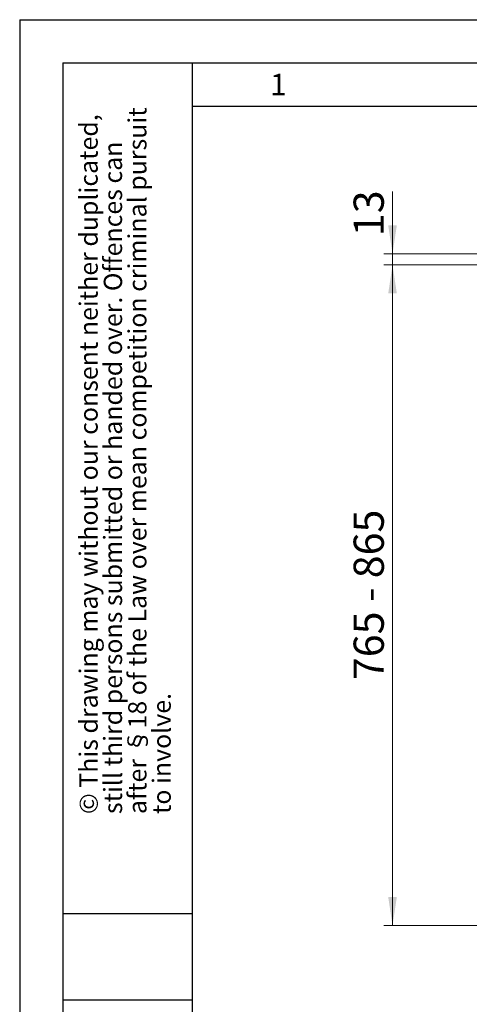
# Model space of a CAD drawing. Units: millimetres. Extents: x 0 to 210, y 0 to 297.
# Drawn here: x 0 to 52, y 183 to 297 of the extents above; entities that cross this region are included whole.
import ezdxf

# ---------------------------------------------------------------- set-up
doc = ezdxf.new("R2010")
doc.units = ezdxf.units.MM
doc.layers.add('FORMAT', color=7, linetype='Continuous')
doc.styles.add('SLDTEXTSTYLE0', font='TXT', dxfattribs={"width": 0.75})
doc.styles.add('SLDTEXTSTYLE1', font='TXT', dxfattribs={"width": 0.605})
doc.styles.add('SLDTEXTSTYLE2', font='TXT', dxfattribs={"width": 0.7})
doc.dimstyles.new('SLDDIMSTYLE0', dxfattribs={"dimtxt": 3.5, "dimasz": 3.302, "dimexe": 0, "dimexo": 0.0625, "dimgap": 0.875, "dimtad": 1, "dimlfac": 10, "dimrnd": 1e-09, "dimzin": 12, "dimdsep": 46, "dimtxsty": 'SLDTEXTSTYLE0', "dimsah": 1, "dimcen": 0.09, "dimadec": 0, "dimazin": 3, "dimtfac": 1, "dimtofl": 0, "dimtmove": 0, "dimatfit": 3, "dimfxl": 0, "dimfrac": 2, "dimtolj": 1, "dimtzin": 12, "dimarcsym": 0})
doc.dimstyles.new('SLDDIMSTYLE1', dxfattribs={"dimtxt": 3.5, "dimasz": 3.302, "dimexe": 0, "dimexo": 0.0625, "dimgap": 0.875, "dimtad": 1, "dimlfac": 10, "dimrnd": 1e-09, "dimzin": 12, "dimdsep": 46, "dimtxsty": 'SLDTEXTSTYLE0', "dimsah": 1, "dimcen": 0.09, "dimadec": 0, "dimazin": 3, "dimtfac": 1, "dimtmove": 0, "dimatfit": 0, "dimfxl": 0, "dimfrac": 2, "dimtolj": 1, "dimtzin": 12, "dimarcsym": 0})

# ---------------------------------------------------------------- blocks, each defined once
blk = doc.blocks.new('SW_NOTE_0_1')
at = {"color": 0, "linetype": 'Continuous', "lineweight": 0, "char_height": 2.1167, "attachment_point": 1, "rotation": 90, "style": 'SLDTEXTSTYLE1'}
for s, insert in [('after §18 of the Law over mean competition criminal pursuit', (2.92, 0)), ('© This drawing may without our consent neither duplicated,', (-2.73, 0)), ('still third persons submitted or handed over. Offences can', (0.09, 0)), ('to involve.', (5.74, 0))]:
    blk.add_mtext(s, dxfattribs=dict(at, insert=insert))
blk = doc.blocks.new('_D_1')
at = {"color": 7, "linetype": 'Continuous', "lineweight": 0}
for p, q in [((56.01, 268.59), (42.21, 268.59)), ((43.21, 192.09), (43.21, 268.59)), ((53.56, 192.09), (42.21, 192.09))]:
    blk.add_line(p, q, dxfattribs=at)
at = {"color": 7, "linetype": 'Continuous', "lineweight": 18}
for points in [[(43.21, 268.59), (42.71, 265.29), (43.71, 265.29)], [(43.21, 192.09), (43.71, 195.39), (42.71, 195.39)]]:
    blk.add_solid(points, dxfattribs=at)
at = {"color": 7, "linetype": 'Continuous', "lineweight": 18, "char_height": 3.5, "attachment_point": 1, "rotation": 90}
for s, insert, style in [('- 865', (38.7, 229.58), 'SLDTEXTSTYLE2'), ('765', (38.7, 220.51), 'SLDTEXTSTYLE0')]:
    blk.add_mtext(s, dxfattribs=dict(at, insert=insert, style=style))
blk = doc.blocks.new('_D_2')
at = {"color": 7, "linetype": 'Continuous', "lineweight": 0}
for p, q in [((43.21, 269.89), (43.21, 277.1)), ((56.01, 269.89), (42.21, 269.89)), ((43.21, 268.59), (43.21, 269.89)), ((56.01, 268.59), (42.21, 268.59)), ((43.21, 268.59), (43.21, 262.24))]:
    blk.add_line(p, q, dxfattribs=at)
at = {"color": 7, "linetype": 'Continuous', "lineweight": 18}
for points in [[(43.21, 269.89), (43.71, 273.19), (42.71, 273.19)], [(43.21, 268.59), (42.71, 265.29), (43.71, 265.29)]]:
    blk.add_solid(points, dxfattribs=at)
at = {"color": 7, "linetype": 'Continuous', "lineweight": 18, "insert": (38.7, 271.93), "char_height": 3.5, "attachment_point": 1, "rotation": 90, "style": 'SLDTEXTSTYLE0'}
blk.add_mtext('13', dxfattribs=at)

msp = doc.modelspace()

# ---------------------------------------------------------------- linework, layer by layer
at = {"layer": 'FORMAT'}
for p, q in [((0, 297), (210, 297)), ((0, 297), (0, 0)), ((5, 292), (205, 292)), ((5, 292), (5, 5)), ((20, 292), (20, 5)), ((20, 287), (200, 287)), ((5, 193.5), (20, 193.5)), ((5, 183.5), (20, 183.5))]:
    msp.add_line(p, q, dxfattribs=at)

# ---------------------------------------------------------------- block references
at = {"color": 7, "linetype": 'Continuous', "lineweight": 0}
msp.add_blockref('SW_NOTE_0_1', (9.6561, 205), dxfattribs=at)

# ---------------------------------------------------------------- texts
at = {"color": 7, "linetype": 'Continuous', "lineweight": 0, "insert": (29.9826, 290.7338), "char_height": 2.5, "attachment_point": 2, "style": 'SLDTEXTSTYLE1'}
msp.add_mtext('1', dxfattribs=at)

# ---------------------------------------------------------------- dimensions: what is measured, and where the dimension line sits
at = {"color": 7, "linetype": 'Continuous', "lineweight": 18}
dim = msp.add_linear_dim(base=(43.2087, 269.8896), p1=(57.007, 268.5896), p2=(57.007, 269.8896), angle=90, dimstyle='SLDDIMSTYLE1', dxfattribs=at)
dim.commit()
dim.dimension.update_dxf_attribs({"geometry": '_D_2', "text_midpoint": (43.2087, 274.5133), "dimtype": 160})
dim = msp.add_linear_dim(base=(43.2087, 268.5896), p1=(54.562, 192.0896), p2=(57.007, 268.5896), angle=90, text='<> - 865', dimstyle='SLDDIMSTYLE0', dxfattribs=at)
dim.commit()
dim.dimension.update_dxf_attribs({"geometry": '_D_1', "text_midpoint": (43.2087, 230.3396), "dimtype": 160})

doc.saveas('drawing.dxf')
